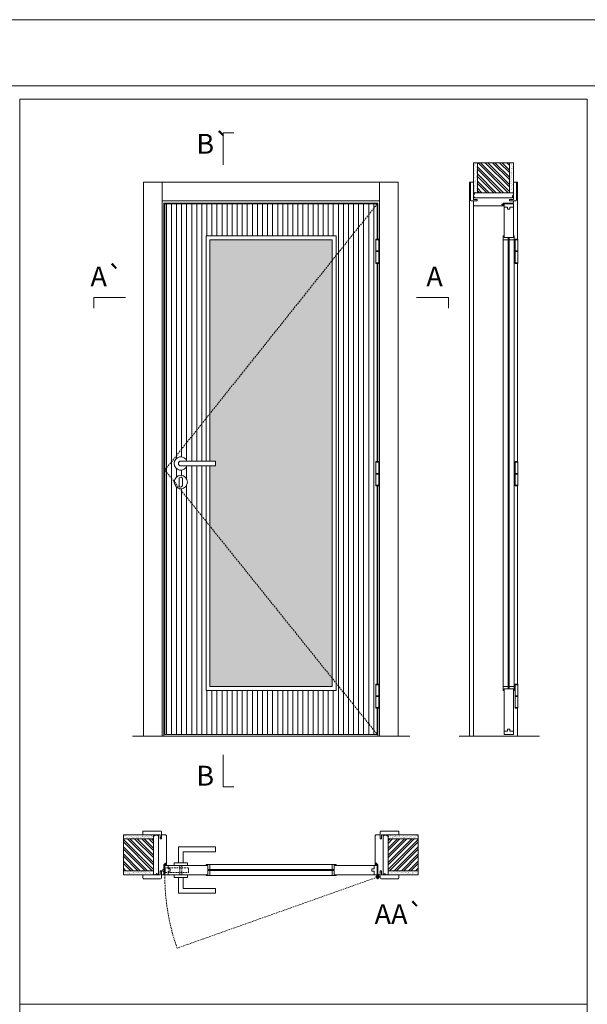
# Model space of a CAD drawing. Units: millimetres. Extents: x 6816 to 8916, y 747 to 2232.
# Drawn here: x 7389 to 7603, y 1861 to 2232 of the extents above; entities that cross this region are included whole.
import ezdxf
from ezdxf.enums import TextEntityAlignment as Align

# ---------------------------------------------------------------- set-up
doc = ezdxf.new("R2010")
doc.units = ezdxf.units.MM
doc.linetypes.add('DASHED2', pattern=[9.525, 6.35, -3.175])
for name, color, linetype, lineweight in [('1-VISIVEIS', 7, 'Continuous', 0), ('5-FOLHA', 252, 'Continuous', 0), ('Aduela', 4, 'Continuous', 0), ('Bites', 40, 'Continuous', 0), ('Borracha batente', 215, 'Continuous', 0), ('Espuma de aplicação', 9, 'Continuous', 0), ('Extensor', 5, 'Continuous', 0), ('Ferragens', 3, 'Continuous', 0), ('Guarniçao', 2, 'Continuous', 0), ('Linha corte', 20, 'Continuous', 20), ('Mapa vaos', 7, 'Continuous', 0), ('Parede', 91, 'Continuous', 0), ('Porta', 1, 'Continuous', 0), ('Sentido abertura', 8, 'Continuous', 0), ('Vidro', 4, 'Continuous', 0)]:
    doc.layers.add(name, color=color, linetype=linetype, lineweight=lineweight)
doc.styles.add('ÁREAS', font='arial.ttf')

msp = doc.modelspace()

# ---------------------------------------------------------------- hatches: boundary and pattern name
at = {"layer": 'Parede'}
h = msp.add_hatch(dxfattribs=at)
h.set_pattern_fill('AR-SAND', color=256, scale=0.020003, angle=90, style=0)
h.set_pattern_definition([(232.5, (8246053.9772, 11109627.7796), (-0.978989639655, 0.03200596025), [0, -0.77228871483, 0, -0.863743957376, 0, -0.825637606316]), (262.5, (8246053.9772, 11109627.7796), (-1.43388918275, -0.8991964324), [0, -0.416629438264, 0, -0.69607601271, 0, -0.266744457425]), (302.5, (8246053.9772, 11109628.40454), (-0.0028748485, -1.58224844865), [0, -0.254042340405, 0, -0.914552425457, 0, -1.193998999903]), (312.5, (8246053.9772, 11109628.4045), (-0.4459329687, -1.52736746628), [0, -0.127021170202, 0, -0.599539923355, 0, -0.685914319093])])
h.paths.add_polyline_path([(7560.72, 2166.81, 0.113135), (7560.6, 2166.81), (7560.37, 2166.81), (7560.37, 2168.93), (7560.37, 2170.53), (7560.37, 2170.53), (7560.37, 2178.1), (7561.87, 2178.1), (7561.87, 2166.81)])
h.paths.add_polyline_path([(7573.87, 2166.81), (7573.87, 2178.1), (7575.03, 2178.1), (7575.03, 2166.81)])
h = msp.add_hatch(dxfattribs=at)
h.set_pattern_fill('ANSI32', color=256, scale=0.200033, angle=90, style=0)
h.set_pattern_definition([(135, (12898.5217, -6475.268), (-1.34726296, -1.34726296), []), (135, (12898.5217, -6474.37), (-1.34726296, -1.34726296), [])])
h.paths.add_polyline_path([(7561.87, 2178.1), (7573.87, 2178.1), (7573.87, 2166.81), (7561.87, 2166.81)])
h = msp.add_hatch(dxfattribs=at)
h.set_pattern_fill('AR-SAND', color=256, scale=0.020003, style=0)
h.set_pattern_definition([(37.5, (-11100021.2101, -8236568.9771), (-0.03200596025, 0.978989639655), [0, -0.77228871483, 0, -0.863743957376, 0, -0.825637606316]), (7.5, (-11100021.21, -8236568.9771), (0.8991964324, 1.43388918275), [0, -0.416629438264, 0, -0.69607601271, 0, -0.266744457425]), (327.5, (-11100021.835, -8236568.9771), (1.58224844865, 0.0028748485), [0, -0.254042340405, 0, -0.914552425457, 0, -1.193998999903]), (317.5, (-11100021.835, -8236568.9771), (1.52736746628, 0.4459329687), [0, -0.127021170202, 0, -0.599539923355, 0, -0.685914319093])])
h.paths.add_polyline_path([(7439.76, 1924.28, -0.113135), (7439.76, 1924.4), (7439.76, 1924.63), (7437.64, 1924.63), (7436.04, 1924.63), (7436.04, 1924.63), (7428.47, 1924.63), (7428.47, 1923.13), (7439.76, 1923.13)])
h.paths.add_polyline_path([(7439.76, 1911.13), (7428.47, 1911.13), (7428.47, 1909.97), (7439.76, 1909.97)])
h = msp.add_hatch(dxfattribs=at)
h.set_pattern_fill('ANSI32', color=256, scale=0.200033, style=0)
h.set_pattern_definition([(135, (16081.8376, -3413.5216), (1.34726296, 1.34726296), []), (135, (16080.9394, -3413.5216), (1.34726296, 1.34726296), [])])
h.paths.add_polyline_path([(7428.47, 1923.13), (7428.47, 1911.13), (7439.76, 1911.13), (7439.76, 1923.13)])
h = msp.add_hatch(dxfattribs=at)
h.set_pattern_fill('AR-SAND', color=256, scale=0.020003, style=0)
h.set_pattern_definition([(142.5, (11114989.2212, -8236568.97704), (0.03200596025, 0.978989639655), [0, -0.77228871483, 0, -0.863743957376, 0, -0.825637606316]), (172.5, (11114989.2212, -8236568.977), (-0.8991964324, 1.43388918275), [0, -0.416629438264, 0, -0.69607601271, 0, -0.266744457425]), (212.5, (11114989.84615, -8236568.977), (-1.58224844865, 0.0028748485), [0, -0.254042340405, 0, -0.914552425457, 0, -1.193998999903]), (222.5, (11114989.8461, -8236568.977), (-1.52736746628, 0.4459329687), [0, -0.127021170202, 0, -0.599539923355, 0, -0.685914319093])])
h.paths.add_polyline_path([(7528.25, 1924.28, 0.113135), (7528.25, 1924.4), (7528.25, 1924.63), (7530.37, 1924.63), (7531.97, 1924.63), (7531.97, 1924.63), (7539.54, 1924.63), (7539.54, 1923.13), (7528.25, 1923.13)])
h.paths.add_polyline_path([(7528.25, 1911.13), (7539.54, 1911.13), (7539.54, 1909.97), (7528.25, 1909.97)])
h = msp.add_hatch(dxfattribs=at)
h.set_pattern_fill('ANSI32', color=256, scale=0.200033, style=0)
h.set_pattern_definition([(45, (-1113.8265, -3413.5215), (-1.34726296, 1.34726296), []), (45, (-1112.9283, -3413.5215), (-1.34726296, 1.34726296), [])])
h.paths.add_polyline_path([(7539.54, 1923.13), (7539.54, 1911.13), (7528.25, 1911.13), (7528.25, 1923.13)])
at = {"layer": 'Porta'}
h = msp.add_hatch(dxfattribs=at)
h.set_pattern_fill('ANSI31', color=256, scale=0.6001, angle=45, style=0)
h.set_pattern_definition([(90, (-116863.957, -79149.738), (-1.905317553, 3e-16), [])])
h.paths.add_polyline_path([(7524.11, 2149.3), (7523.62, 2149.3), (7523.62, 2140.15), (7524.11, 2140.15), (7524.11, 2065.42), (7523.62, 2065.42), (7523.62, 2056.27), (7524.11, 2056.27), (7524.11, 1981.54), (7523.62, 1981.54), (7523.62, 1972.39), (7524.11, 1972.39), (7524.11, 1962.57), (7444.1, 1962.57), (7444.1, 2162.57), (7524.11, 2162.57)])
h.paths.add_polyline_path([(7459.6, 2065.6), (7463.2, 2065.6), (7463.2, 2063.8), (7459.6, 2063.8), (7459.6, 1979.07), (7508.61, 1979.07), (7508.61, 2150.57), (7459.6, 2150.57)])
edge = h.paths.add_edge_path(flags=0)
edge.add_line((7463.2, 2063.8), (7463.2, 2065.6))
edge.add_line((7463.2, 2065.6), (7450.1, 2065.6))
edge.add_arc((7450.1, 2064.7), 0.9, 90, 270)
edge.add_line((7450.1, 2063.8), (7463.2, 2063.8))
edge = h.paths.add_edge_path(flags=0)
edge.add_arc((7450.1, 2064.7), 2.5, 21.1002, 338.8998)
edge.add_line((7452.43, 2063.8), (7450.1, 2063.8))
edge.add_arc((7450.1, 2064.7), 0.9, 90, 270, ccw=False)
edge.add_line((7450.1, 2065.6), (7452.43, 2065.6))
edge = h.paths.add_edge_path(flags=0)
edge.add_arc((7450.1, 2057.7), 2.5, 180, 360)
edge.add_arc((7450.1, 2057.7), 2.5, 0, 180)
at = {"layer": 'Vidro'}
msp.add_hatch(color=4, dxfattribs=at).paths.add_polyline_path([(7461.1, 2065.6), (7463.2, 2065.6), (7463.2, 2063.8), (7461.1, 2063.8), (7461.1, 1980.57), (7507.11, 1980.57), (7507.11, 2149.07), (7461.1, 2149.07)])

# ---------------------------------------------------------------- linework, layer by layer
at = {"layer": '1-VISIVEIS'}
for points in [[(7454.22, 1913.13), (7460.3, 1913.13)], [(7460.3, 1913.13), (7460.3, 1909.63)]]:
    msp.add_lwpolyline(points, dxfattribs=at)
at = {"layer": '5-FOLHA'}
for p, q in [((7456.1, 2162.57), (7456.1, 2065.6)), ((7456.1, 2063.8), (7456.1, 1962.57))]:
    msp.add_line(p, q, dxfattribs=at)
at = {"layer": 'Aduela'}
for points in [[(7524.31, 2149.3), (7524.31, 2162.87), (7443.7, 2162.87), (7443.7, 1961.87), (7524.31, 1961.87), (7524.31, 1972.39)], [(7524.31, 2065.42), (7524.31, 2140.15)], [(7524.31, 1981.54), (7524.31, 2056.27)]]:
    msp.add_lwpolyline(points, dxfattribs=at)
for points in [[(7443.4, 1909.63, 0.414214), (7443.7, 1909.93), (7443.7, 1913.53), (7444.08, 1913.53), (7444.08, 1913.98), (7444.2, 1913.98), (7444.4, 1913.98), (7444.4, 1913.53), (7444.7, 1913.53), (7444.7, 1924.33, 0.415021), (7444.4, 1924.63), (7442.78, 1924.63), (7442.78, 1923.63), (7442.34, 1923.63), (7442.34, 1924.63), (7441.7, 1924.63), (7441.7, 1909.63), (7441.7, 1909.63), (7441.7, 1909.63), (7441.7, 1909.63), (7441.7, 1909.63), (7441.7, 1909.63), (7441.7, 1909.63), (7441.7, 1909.63), (7441.7, 1909.63), (7442.34, 1909.63), (7442.34, 1911.13), (7442.8, 1911.13), (7442.8, 1909.63), (7443.4, 1909.63)], [(7524.61, 1909.63, -0.414214), (7524.31, 1909.93), (7524.31, 1913.53), (7523.93, 1913.53), (7523.93, 1913.98), (7523.81, 1913.98), (7523.61, 1913.98), (7523.61, 1913.53), (7523.31, 1913.53), (7523.31, 1924.33, -0.415021), (7523.61, 1924.63), (7525.23, 1924.63), (7525.23, 1923.23), (7525.67, 1923.23), (7525.67, 1924.63), (7526.31, 1924.63), (7526.31, 1909.63), (7526.31, 1909.63), (7526.31, 1909.63), (7526.31, 1909.63), (7526.31, 1909.63), (7526.31, 1909.63), (7526.31, 1909.63), (7526.31, 1909.63), (7526.31, 1909.63), (7525.67, 1909.63), (7525.67, 1911.13), (7525.21, 1911.13), (7525.21, 1909.63), (7524.61, 1909.63)]]:
    msp.add_lwpolyline(points, format="xyb", dxfattribs=at)
at = {"layer": 'Bites'}
for p, q in [((7571.56, 2149.84), (7571.56, 1980.37)), ((7575.67, 2149.25), (7575.67, 1980.37)), ((7460.92, 1913.44), (7507.31, 1913.44)), ((7460.33, 1909.32), (7507.31, 1909.32))]:
    msp.add_line(p, q, dxfattribs=at)
for points in [[(7459.6, 2063.8), (7459.6, 1979.07), (7508.61, 1979.07), (7508.61, 2150.57), (7459.6, 2150.57), (7459.6, 2065.6)], [(7571.56, 2150.57), (7571.56, 2149.07), (7573.41, 2149.07), (7573.41, 2149.87), (7573.41, 2149.87), (7573.41, 2149.87), (7571.87, 2149.87), (7571.87, 2150.57), (7571.56, 2150.57)], [(7575.67, 2150.57), (7575.67, 2149.07), (7573.82, 2149.07), (7573.82, 2149.87), (7573.82, 2149.87), (7573.82, 2149.87), (7575.37, 2149.87), (7575.37, 2150.57), (7575.67, 2150.57)], [(7461.1, 2063.8), (7461.1, 1980.57), (7507.11, 1980.57), (7507.11, 2149.07), (7461.1, 2149.07), (7461.1, 2065.6)], [(7571.56, 1979.07), (7571.56, 1980.57), (7573.41, 1980.57), (7573.41, 1979.77), (7573.41, 1979.77), (7573.41, 1979.77), (7571.87, 1979.77), (7571.87, 1979.07), (7571.56, 1979.07)], [(7575.68, 1979.07), (7575.68, 1980.57), (7573.82, 1980.57), (7573.82, 1979.77), (7573.82, 1979.77), (7573.82, 1979.77), (7575.37, 1979.77), (7575.37, 1979.07), (7575.68, 1979.07)], [(7508.61, 1913.44), (7507.11, 1913.44), (7507.11, 1911.59), (7507.91, 1911.59), (7507.91, 1911.59), (7507.91, 1911.59), (7507.91, 1913.13), (7508.61, 1913.13), (7508.61, 1913.44)], [(7508.61, 1909.32), (7507.11, 1909.32), (7507.11, 1911.18), (7507.91, 1911.18), (7507.91, 1911.18), (7507.91, 1911.18), (7507.91, 1909.63), (7508.61, 1909.63), (7508.61, 1909.32)]]:
    msp.add_lwpolyline(points, dxfattribs=at)
for points in [[(7571.86, 2149.87), (7573.41, 2149.87), (7573.41, 2149.07), (7571.56, 2149.07, 0.459088), (7571.56, 2149.07), (7571.56, 2150.57, 0.667187), (7571.56, 2150.57), (7571.86, 2150.57), (7571.86, 2149.92)], [(7575.37, 2149.87), (7573.82, 2149.87), (7573.82, 2149.07), (7575.67, 2149.07, -0.926748), (7575.67, 2149.07), (7575.67, 2150.57, -0.667767), (7575.67, 2150.57), (7575.37, 2150.57), (7575.37, 2149.92)], [(7460.3, 1913.13), (7460.3, 1911.59), (7461.1, 1911.59), (7461.1, 1913.44, -0.926748), (7461.1, 1913.44), (7459.6, 1913.44, -0.667767), (7459.6, 1913.44), (7459.6, 1913.13), (7460.25, 1913.13)], [(7460.3, 1909.63), (7460.3, 1911.18), (7461.1, 1911.18), (7461.1, 1909.32, 0.459088), (7461.1, 1909.32), (7459.6, 1909.32, 0.667187), (7459.6, 1909.32), (7459.6, 1909.63), (7460.25, 1909.63)]]:
    msp.add_lwpolyline(points, format="xyb", close=True, dxfattribs=at)
at = {"layer": 'Borracha batente'}
for points in [[(7571.02, 2162.36), (7571.02, 2162.36), (7571.02, 2162.36), (7571.02, 2162.36), (7571.02, 2162.36), (7571.02, 2162.36), (7571.18, 2162.17), (7571.22, 2162.19), (7571.18, 2162.17), (7571.22, 2162.19), (7571.17, 2162.31), (7571.26, 2162.32), (7571.38, 2162.17), (7571.41, 2162.22), (7571.35, 2162.32), (7571.47, 2162.32), (7571.47, 2161.87), (7571.85, 2161.86), (7571.87, 2162.35, -0.394074), (7572.05, 2162.72), (7572.11, 2162.87), (7572.11, 2162.87), (7571.72, 2162.87, 0.414213), (7571.47, 2162.62), (7571.47, 2162.37), (7571.35, 2162.37), (7571.42, 2162.43), (7571.39, 2162.48), (7571.27, 2162.37), (7571.16, 2162.37), (7571.22, 2162.46), (7571.19, 2162.49), (7571.22, 2162.46), (7571.19, 2162.49), (7571.02, 2162.36), (7571.02, 2162.36), (7571.02, 2162.36), (7571.02, 2162.36), (7571.02, 2162.36), (7571.02, 2162.36)], [(7571.02, 2162.36), (7571.02, 2162.36), (7571.02, 2162.36), (7571.02, 2162.36), (7571.02, 2162.36), (7571.02, 2162.36), (7571.18, 2162.17), (7571.22, 2162.19), (7571.18, 2162.17), (7571.22, 2162.19), (7571.17, 2162.31), (7571.26, 2162.32), (7571.38, 2162.17), (7571.41, 2162.22), (7571.35, 2162.32), (7571.47, 2162.32), (7571.47, 2161.87), (7571.85, 2161.86), (7571.87, 2162.35, -0.394074), (7572.05, 2162.72), (7572.11, 2162.87), (7572.11, 2162.87), (7571.72, 2162.87, 0.414213), (7571.47, 2162.62), (7571.47, 2162.37), (7571.35, 2162.37), (7571.42, 2162.43), (7571.39, 2162.48), (7571.27, 2162.37), (7571.16, 2162.37), (7571.22, 2162.46), (7571.19, 2162.49), (7571.22, 2162.46), (7571.19, 2162.49), (7571.02, 2162.36), (7571.02, 2162.36), (7571.02, 2162.36), (7571.02, 2162.36), (7571.02, 2162.36), (7571.02, 2162.36)], [(7444.21, 1913.98), (7444.21, 1913.98), (7444.21, 1913.98), (7444.21, 1913.98), (7444.21, 1913.98), (7444.21, 1913.98), (7444.4, 1913.82), (7444.37, 1913.78), (7444.4, 1913.82), (7444.37, 1913.78), (7444.25, 1913.82), (7444.25, 1913.73), (7444.4, 1913.62), (7444.35, 1913.59), (7444.25, 1913.65), (7444.25, 1913.53), (7444.7, 1913.53), (7444.7, 1913.15), (7444.22, 1913.13, 0.394074), (7443.84, 1912.95), (7443.7, 1912.89), (7443.7, 1912.89), (7443.7, 1913.28, -0.414213), (7443.95, 1913.53), (7444.2, 1913.53), (7444.2, 1913.64), (7444.13, 1913.58), (7444.08, 1913.61), (7444.2, 1913.72), (7444.2, 1913.84), (7444.11, 1913.77), (7444.08, 1913.81), (7444.11, 1913.77), (7444.08, 1913.81), (7444.21, 1913.98), (7444.21, 1913.98), (7444.21, 1913.98), (7444.21, 1913.98), (7444.21, 1913.98), (7444.21, 1913.98)], [(7523.81, 1913.98), (7523.81, 1913.98), (7523.81, 1913.98), (7523.81, 1913.98), (7523.81, 1913.98), (7523.81, 1913.98), (7523.61, 1913.82), (7523.64, 1913.78), (7523.61, 1913.82), (7523.64, 1913.78), (7523.76, 1913.82), (7523.76, 1913.73), (7523.61, 1913.62), (7523.66, 1913.59), (7523.76, 1913.65), (7523.76, 1913.53), (7523.31, 1913.53), (7523.31, 1913.15), (7523.79, 1913.13, -0.394074), (7524.17, 1912.95), (7524.31, 1912.89), (7524.31, 1912.89), (7524.31, 1913.28, 0.414213), (7524.06, 1913.53), (7523.82, 1913.53), (7523.82, 1913.64), (7523.88, 1913.58), (7523.93, 1913.61), (7523.82, 1913.72), (7523.82, 1913.84), (7523.9, 1913.77), (7523.93, 1913.81), (7523.9, 1913.77), (7523.93, 1913.81), (7523.81, 1913.98), (7523.81, 1913.98), (7523.81, 1913.98), (7523.81, 1913.98), (7523.81, 1913.98), (7523.81, 1913.98)]]:
    msp.add_lwpolyline(points, format="xyb", dxfattribs=at)
for points in [[(7571.59, 2162.67), (7571.59, 2162.67), (7571.59, 2161.99), (7571.76, 2161.99), (7571.74, 2162.35, -0.360954), (7571.91, 2162.67, 0.171185)], [(7443.9, 1913.41), (7443.9, 1913.41), (7444.58, 1913.41), (7444.58, 1913.23), (7444.22, 1913.26, 0.360954), (7443.89, 1913.08, -0.171185)], [(7524.11, 1913.41), (7524.11, 1913.41), (7523.43, 1913.41), (7523.43, 1913.23), (7523.79, 1913.26, -0.360954), (7524.12, 1913.08, 0.171185)]]:
    msp.add_lwpolyline(points, format="xyb", close=True, dxfattribs=at)
at = {"layer": 'Espuma de aplicação'}
for points in [[(7561.06, 2164.87, -0.430929), (7560.58, 2165.29, -0.47587), (7560.71, 2166.32, -0.610207), (7561.12, 2166.81), (7575.14, 2166.81, -0.36478), (7575.33, 2166.54, -0.443486), (7574.86, 2165.62, -0.454961), (7574.99, 2164.87), (7561.06, 2164.87)], [(7441.7, 1923.94, 0.430929), (7441.28, 1924.42, 0.47587), (7440.25, 1924.29, 0.610207), (7439.76, 1923.88), (7439.76, 1909.86, 0.36478), (7440.03, 1909.67, 0.443486), (7440.95, 1910.14, 0.454961), (7441.7, 1910.01), (7441.7, 1923.94)], [(7526.31, 1923.94, -0.430929), (7526.73, 1924.42, -0.47587), (7527.76, 1924.29, -0.610207), (7528.25, 1923.88), (7528.25, 1909.86, -0.36478), (7527.99, 1909.67, -0.443486), (7527.06, 1910.14, -0.454961), (7526.31, 1910.01), (7526.31, 1923.94)]]:
    msp.add_lwpolyline(points, format="xyb", close=True, dxfattribs=at)
at = {"layer": 'Extensor'}
msp.add_lwpolyline([(7560.37, 2163.63), (7560.37, 1961.85)], dxfattribs=at)
at = {"layer": 'Ferragens'}
for points in [[(7523.62, 2149.3), (7524.72, 2149.3), (7524.72, 2149.05), (7523.62, 2149.05)], [(7575.99, 2149.3), (7577.09, 2149.3), (7577.09, 2149.05), (7575.99, 2149.05)], [(7524.72, 2140.15), (7523.62, 2140.15), (7523.62, 2140.4), (7524.72, 2140.4)], [(7577.09, 2140.15), (7575.99, 2140.15), (7575.99, 2140.4), (7577.09, 2140.4)], [(7523.62, 2065.42), (7524.72, 2065.42), (7524.72, 2065.17), (7523.62, 2065.17)], [(7575.99, 2065.42), (7577.09, 2065.42), (7577.09, 2065.17), (7575.99, 2065.17)], [(7524.72, 2056.27), (7523.62, 2056.27), (7523.62, 2056.52), (7524.72, 2056.52)], [(7577.09, 2056.27), (7575.99, 2056.27), (7575.99, 2056.52), (7577.09, 2056.52)], [(7523.62, 1981.54), (7524.72, 1981.54), (7524.72, 1981.29), (7523.62, 1981.29)], [(7575.99, 1981.54), (7577.09, 1981.54), (7577.09, 1981.29), (7575.99, 1981.29)], [(7524.72, 1972.39), (7523.62, 1972.39), (7523.62, 1972.64), (7524.72, 1972.64)], [(7577.09, 1972.39), (7575.99, 1972.39), (7575.99, 1972.64), (7577.09, 1972.64)]]:
    msp.add_lwpolyline(points, close=True, dxfattribs=at)
for points in [[(7523.62, 2144.85), (7523.62, 2149.05)], [(7523.62, 2149.05), (7524.72, 2149.05)], [(7524.72, 2149.05), (7524.72, 2144.85)], [(7575.99, 2144.85), (7575.99, 2149.05)], [(7575.99, 2149.05), (7577.09, 2149.05)], [(7577.09, 2149.05), (7577.09, 2144.85)], [(7524.72, 2144.6), (7523.62, 2144.6)], [(7523.62, 2140.4), (7523.62, 2144.6)], [(7524.72, 2144.6), (7524.72, 2140.4)], [(7577.09, 2144.6), (7575.99, 2144.6)], [(7575.99, 2140.4), (7575.99, 2144.6)], [(7577.09, 2144.6), (7577.09, 2140.4)], [(7524.72, 2140.4), (7523.62, 2140.4)], [(7577.09, 2140.4), (7575.99, 2140.4)], [(7523.62, 2060.97), (7523.62, 2065.17)], [(7523.62, 2065.17), (7524.72, 2065.17)], [(7524.72, 2065.17), (7524.72, 2060.97)], [(7575.99, 2060.97), (7575.99, 2065.17)], [(7575.99, 2065.17), (7577.09, 2065.17)], [(7577.09, 2065.17), (7577.09, 2060.97)], [(7524.72, 2060.72), (7523.62, 2060.72)], [(7523.62, 2056.52), (7523.62, 2060.72)], [(7524.72, 2060.72), (7524.72, 2056.52)], [(7577.09, 2060.72), (7575.99, 2060.72)], [(7575.99, 2056.52), (7575.99, 2060.72)], [(7577.09, 2060.72), (7577.09, 2056.52)], [(7524.72, 2056.52), (7523.62, 2056.52)], [(7577.09, 2056.52), (7575.99, 2056.52)], [(7523.62, 1977.09), (7523.62, 1981.29)], [(7523.62, 1981.29), (7524.72, 1981.29)], [(7524.72, 1981.29), (7524.72, 1977.09)], [(7575.99, 1977.09), (7575.99, 1981.29)], [(7575.99, 1981.29), (7577.09, 1981.29)], [(7577.09, 1981.29), (7577.09, 1977.09)], [(7524.72, 1976.84), (7523.62, 1976.84)], [(7523.62, 1972.64), (7523.62, 1976.84)], [(7524.72, 1976.84), (7524.72, 1972.64)], [(7577.09, 1976.84), (7575.99, 1976.84)], [(7575.99, 1972.64), (7575.99, 1976.84)], [(7577.09, 1976.84), (7577.09, 1972.64)], [(7524.72, 1972.64), (7523.62, 1972.64)], [(7577.09, 1972.64), (7575.99, 1972.64)], [(7449.2, 1914.13), (7449.2, 1920.13), (7463.2, 1920.13), (7463.2, 1918.33), (7451, 1918.33), (7451, 1918.33), (7451, 1914.13)], [(7447.6, 1913.13), (7452.6, 1913.13), (7452.6, 1914.13), (7447.6, 1914.13), (7447.6, 1913.13)], [(7447.6, 1909.64), (7452.6, 1909.64), (7452.6, 1908.64), (7447.6, 1908.64), (7447.6, 1909.64)], [(7449.2, 1908.64), (7449.2, 1902.64), (7463.2, 1902.64), (7463.2, 1904.44), (7451, 1904.44), (7451, 1904.44), (7451, 1908.64)], [(7523.45, 1908.79), (7525.16, 1908.79)], [(7524.26, 1909.59), (7524.26, 1907.98)]]:
    msp.add_lwpolyline(points, dxfattribs=at)
at = {"layer": 'Ferragens', "ltscale": 2}
for points in [[(7524.72, 2144.6), (7523.62, 2144.6), (7523.62, 2144.85), (7524.72, 2144.85)], [(7577.09, 2144.6), (7575.99, 2144.6), (7575.99, 2144.85), (7577.09, 2144.85)], [(7524.72, 2060.72), (7523.62, 2060.72), (7523.62, 2060.97), (7524.72, 2060.97)], [(7577.09, 2060.72), (7575.99, 2060.72), (7575.99, 2060.97), (7577.09, 2060.97)], [(7524.72, 1976.84), (7523.62, 1976.84), (7523.62, 1977.09), (7524.72, 1977.09)], [(7577.09, 1976.84), (7575.99, 1976.84), (7575.99, 1977.09), (7577.09, 1977.09)]]:
    msp.add_lwpolyline(points, close=True, dxfattribs=at)
at = {"layer": 'Ferragens'}
for points in [[(7463.2, 2065.6), (7450.1, 2065.6, 1), (7450.1, 2063.8), (7463.2, 2063.8)], [(7450.73, 2058.95, 1.030309), (7449.48, 2058.91), (7449.48, 2056.41, 1), (7450.73, 2056.41), (7450.73, 2058.91)]]:
    msp.add_lwpolyline(points, format="xyb", close=True, dxfattribs=at)
at = {"layer": 'Ferragens', "linetype": 'DASHED2', "ltscale": 0.1}
msp.add_lwpolyline([(7444.1, 1910.89), (7443.1, 1910.89), (7443.1, 1911.09, -0.280411), (7444.1, 1912.11)], format="xyb", close=True, dxfattribs=at)
for points in [[(7444.25, 1910.25), (7444.25, 1912.45), (7444.1, 1912.45), (7444.1, 1910.25)], [(7444.25, 1912.26), (7444.25, 1910.44), (7452.95, 1910.44), (7452.95, 1912.26)], [(7449.7, 1909.65), (7450.5, 1909.65), (7450.5, 1913.13), (7449.7, 1913.13)]]:
    msp.add_lwpolyline(points, close=True, dxfattribs=at)
at = {"layer": 'Ferragens'}
for centre, radius in [((7450.1, 2057.7), 2.5), ((7524.26, 1908.79), 0.61), ((7524.26, 1908.79), 0.31)]:
    msp.add_circle(centre, radius, dxfattribs=at)
msp.add_arc((7450.1, 2064.7), 2.5, 21.1002, 338.8998, dxfattribs=at)
at = {"layer": 'Guarniçao'}
for points in [[(7443.04, 1961.87), (7436.04, 1961.87), (7436.04, 2170.79), (7443.04, 2170.79)], [(7443.04, 2163.79), (7524.97, 2163.79), (7524.97, 2170.79), (7443.04, 2170.79)], [(7524.97, 1961.87), (7531.97, 1961.87), (7531.97, 2170.79), (7524.97, 2170.79)]]:
    msp.add_lwpolyline(points, close=True, dxfattribs=at)
for points in [[(7560.37, 2170.79), (7558.87, 2170.79), (7558.87, 1961.87)], [(7575.37, 2170.79), (7576.87, 2170.79), (7576.87, 2149.3)], [(7576.88, 2140.15), (7576.88, 2065.42)], [(7576.88, 2056.27), (7576.88, 1981.54)], [(7576.88, 1972.39), (7576.88, 1961.87)]]:
    msp.add_lwpolyline(points, dxfattribs=at)
for points in [[(7561.77, 2163.79), (7559.46, 2163.79, -0.413444), (7559.17, 2164.09), (7559.17, 2170.49, -0.414212), (7559.47, 2170.79), (7560.37, 2170.79), (7560.37, 2168.93), (7560.37, 2168.93), (7560.37, 2164.96), (7560.37, 2164.96), (7560.37, 2164.96), (7560.37, 2164.23), (7561.77, 2164.23), (7561.77, 2163.79), (7559.46, 2163.79)], [(7573.97, 2163.79), (7576.27, 2163.79, 0.413444), (7576.57, 2164.09), (7576.57, 2170.49, 0.414212), (7576.27, 2170.79), (7575.37, 2170.79), (7575.37, 2168.93), (7575.37, 2168.93), (7575.37, 2164.96), (7575.37, 2164.96), (7575.37, 2164.96), (7575.37, 2164.23), (7573.97, 2164.23), (7573.97, 2163.79), (7576.27, 2163.79)], [(7442.78, 1923.23), (7442.78, 1925.83, 0.413444), (7442.48, 1926.13), (7436.08, 1926.13, 0.414212), (7435.78, 1925.83), (7435.78, 1924.63), (7437.64, 1924.63), (7437.64, 1924.63), (7441.61, 1924.63), (7441.61, 1924.63), (7441.61, 1924.63), (7442.34, 1924.63), (7442.34, 1923.23), (7442.78, 1923.23), (7442.78, 1925.83)], [(7525.23, 1923.23), (7525.23, 1925.83, -0.413444), (7525.53, 1926.13), (7531.93, 1926.13, -0.414212), (7532.23, 1925.83), (7532.23, 1924.63), (7530.37, 1924.63), (7530.37, 1924.63), (7526.4, 1924.63), (7526.4, 1924.63), (7526.4, 1924.63), (7525.67, 1924.63), (7525.67, 1923.23), (7525.23, 1923.23), (7525.23, 1925.83)], [(7442.78, 1911.03), (7442.78, 1908.43, -0.413444), (7442.48, 1908.13), (7436.08, 1908.13, -0.414212), (7435.78, 1908.43), (7435.78, 1909.63), (7437.64, 1909.63), (7437.64, 1909.63), (7441.61, 1909.63), (7441.61, 1909.63), (7441.61, 1909.63), (7442.34, 1909.63), (7442.34, 1911.03), (7442.78, 1911.03), (7442.78, 1908.43)], [(7525.23, 1911.03), (7525.23, 1908.43, 0.413444), (7525.53, 1908.13), (7531.93, 1908.13, 0.414212), (7532.23, 1908.43), (7532.23, 1909.63), (7530.37, 1909.63), (7530.37, 1909.63), (7526.4, 1909.63), (7526.4, 1909.63), (7526.4, 1909.63), (7525.67, 1909.63), (7525.67, 1911.03), (7525.23, 1911.03), (7525.23, 1908.43)]]:
    msp.add_lwpolyline(points, format="xyb", dxfattribs=at)
at = {"layer": 'Linha corte'}
msp.add_line((7431.91, 1961.87), (7536.35, 1961.87), dxfattribs=at)
for points in [[(7560.37, 2178.1), (7560.37, 2170.79), (7559.47, 2170.79, 0.414214), (7559.17, 2170.49), (7559.17, 2164.09, 0.413444), (7559.46, 2163.79), (7560.37, 2163.79), (7560.36, 2162.17, -8.056184), (7560.36, 2162.17), (7560.36, 2162.17), (7560.36, 2162.17, 0.408009), (7560.66, 2161.87), (7571.47, 2161.87, -0.661107), (7571.47, 2161.87, -0.000013), (7571.47, 2162.17), (7571.02, 2162.17), (7571.02, 2162.49), (7571.47, 2162.49), (7571.47, 2162.87, 0.605841), (7571.47, 2162.87), (7575.07, 2162.87, 0.414214), (7575.37, 2163.17), (7575.37, 2163.79), (7576.27, 2163.79, 0.402814), (7576.57, 2164.09), (7576.57, 2170.49, 0.414212), (7576.27, 2170.79), (7575.37, 2170.79), (7575.37, 2178.1)], [(7428.47, 1924.63), (7435.78, 1924.63), (7435.78, 1925.83, -0.414214), (7436.08, 1926.13), (7442.48, 1926.13, -0.413444), (7442.78, 1925.83), (7442.78, 1924.63), (7444.4, 1924.63, 8.056184), (7444.4, 1924.63), (7444.4, 1924.63), (7444.4, 1924.63, -0.408009), (7444.7, 1924.34), (7444.7, 1913.53, 0.661107), (7444.7, 1913.53, 0.000013), (7444.4, 1913.53), (7444.4, 1913.98), (7444.08, 1913.98), (7444.08, 1913.53), (7443.7, 1913.53, -0.605841), (7443.7, 1913.53), (7443.7, 1909.93, -0.414214), (7443.4, 1909.63), (7442.78, 1909.63), (7442.78, 1908.43, -0.402814), (7442.48, 1908.13), (7436.08, 1908.13, -0.414212), (7435.78, 1908.43), (7435.78, 1909.63), (7428.47, 1909.63)], [(7539.54, 1924.63), (7532.23, 1924.63), (7532.23, 1925.83, 0.414214), (7531.93, 1926.13), (7525.53, 1926.13, 0.413444), (7525.23, 1925.83), (7525.23, 1924.63), (7523.61, 1924.63, -8.056184), (7523.61, 1924.63), (7523.61, 1924.63), (7523.61, 1924.63, 0.408009), (7523.31, 1924.34), (7523.31, 1913.53, -0.661107), (7523.31, 1913.53, -0.000013), (7523.61, 1913.53), (7523.61, 1913.98), (7523.93, 1913.98), (7523.93, 1913.53), (7524.31, 1913.53, 0.605841), (7524.31, 1913.53), (7524.31, 1909.93, 0.414214), (7524.61, 1909.63), (7525.23, 1909.63), (7525.23, 1908.43, 0.402814), (7525.53, 1908.13), (7531.93, 1908.13, 0.414212), (7532.23, 1908.43), (7532.23, 1909.63), (7539.54, 1909.63)]]:
    msp.add_lwpolyline(points, format="xyb", dxfattribs=at)
for points in [[(7575.37, 1962.57), (7571.86, 1962.57), (7571.86, 1979.07), (7571.56, 1979.07, 8.012598), (7571.56, 1979.07), (7571.56, 1980.57, 0.459088), (7571.56, 1980.57), (7573.41, 1980.57), (7573.41, 1980.57), (7573.41, 2149.07), (7573.41, 2149.07), (7571.56, 2149.07, 0.459088), (7571.56, 2149.07), (7571.56, 2150.57, 0.667187), (7571.56, 2150.57), (7571.86, 2150.57), (7571.87, 2162.57), (7575.37, 2162.57), (7575.37, 2150.57), (7575.67, 2150.57, 0.667767), (7575.67, 2150.57), (7575.67, 2149.07, 0.926748), (7575.67, 2149.07), (7573.82, 2149.07), (7573.82, 1980.57), (7575.67, 1980.57, 0.927943), (7575.67, 1980.57), (7575.67, 1979.07, 0.667767), (7575.67, 1979.07), (7575.37, 1979.07), (7575.37, 1962.57)], [(7524.11, 1913.13), (7524.11, 1909.63), (7508.61, 1909.63), (7508.61, 1909.32, 8.012598), (7508.61, 1909.32), (7507.11, 1909.32, 0.459088), (7507.11, 1909.32), (7507.11, 1911.18), (7507.11, 1911.18), (7461.1, 1911.18), (7461.1, 1911.18), (7461.1, 1909.32, 0.459088), (7461.1, 1909.32), (7459.6, 1909.32, 0.667187), (7459.6, 1909.32), (7459.6, 1909.63), (7444.1, 1909.63), (7444.1, 1913.13), (7459.6, 1913.13), (7459.6, 1913.44, 0.667767), (7459.6, 1913.44), (7461.1, 1913.44, 0.926748), (7461.1, 1913.44), (7461.1, 1911.59), (7507.11, 1911.59), (7507.11, 1913.44, 0.927943), (7507.11, 1913.44), (7508.61, 1913.44, 0.667767), (7508.61, 1913.44), (7508.61, 1913.13), (7524.11, 1913.13)]]:
    msp.add_lwpolyline(points, format="xyb", close=True, dxfattribs=at)
msp.add_lwpolyline([(7554.95, 1961.87), (7585.24, 1961.87)], dxfattribs=at)
at = {"layer": 'Mapa vaos'}
msp.add_line((7524.3, 1961.87), (7532.25, 1961.87), dxfattribs=at)
for points in [[(6815.6, 746.79), (8915.95, 746.79), (8915.95, 2232.04), (6815.6, 2232.04)], [(6965.63, 801.8), (8890.95, 801.8), (8890.95, 2207.04), (6965.63, 2207.04)], [(7389.43, 1860.78), (7603.22, 1860.78), (7603.22, 2202.03), (7389.43, 2202.03)], [(7389.43, 1860.78), (7603.22, 1860.78), (7603.22, 2202.03), (7389.43, 2202.03)], [(7389.43, 1845.78), (7603.22, 1845.78), (7603.22, 1860.78), (7389.43, 1860.78)]]:
    msp.add_lwpolyline(points, close=True, dxfattribs=at)
for points in [[(7466.1, 2177.36), (7466.1, 2177.86), (7466.1, 2178.36), (7466.1, 2179.36), (7466.1, 2181.36), (7466.1, 2189.37), (7468.1, 2189.37), (7470.1, 2189.37)], [(7466.1, 2177.36), (7466.1, 2177.86), (7466.1, 2178.36), (7466.1, 2179.36), (7466.1, 2181.36), (7466.1, 2189.37), (7468.1, 2189.37), (7470.1, 2189.37)], [(7524.72, 2148.63), (7524.72, 2140.82)], [(7577.09, 2148.63), (7577.09, 2140.82)], [(7429.31, 2127.26), (7428.81, 2127.26), (7428.31, 2127.26), (7427.31, 2127.26), (7425.31, 2127.26), (7417.3, 2127.26), (7417.3, 2125.26), (7417.3, 2123.26)], [(7538.91, 2127.26), (7539.41, 2127.26), (7539.91, 2127.26), (7540.91, 2127.26), (7542.91, 2127.26), (7550.91, 2127.26), (7550.91, 2125.26), (7550.91, 2123.26)], [(7524.72, 2064.75), (7524.72, 2056.94)], [(7524.72, 2064.75), (7524.72, 2056.94)], [(7577.09, 2064.75), (7577.09, 2056.94)], [(7577.09, 2064.75), (7577.09, 2056.94)], [(7524.72, 1973.07), (7524.72, 1980.86)], [(7577.09, 1973.07), (7577.09, 1980.86)], [(7466.1, 1954.85), (7466.1, 1954.35), (7466.1, 1953.85), (7466.1, 1952.85), (7466.1, 1950.84), (7466.1, 1942.84), (7468.1, 1942.84), (7470.1, 1942.84)]]:
    msp.add_lwpolyline(points, dxfattribs=at)
at = {"layer": 'Parede'}
for points in [[(7561.87, 2178.1), (7561.87, 2166.81), (7560.37, 2166.81), (7560.37, 2178.1)], [(7561.87, 2178.1), (7573.87, 2178.1), (7573.87, 2166.81), (7561.87, 2166.81)], [(7573.87, 2178.1), (7573.87, 2166.81), (7575.37, 2166.81), (7575.37, 2178.1)], [(7428.47, 1923.13), (7439.76, 1923.13), (7439.76, 1924.63), (7428.47, 1924.63)], [(7428.47, 1923.13), (7428.47, 1911.13), (7439.76, 1911.13), (7439.76, 1923.13)], [(7539.54, 1923.13), (7528.25, 1923.13), (7528.25, 1924.63), (7539.54, 1924.63)], [(7539.54, 1923.13), (7539.54, 1911.13), (7528.25, 1911.13), (7528.25, 1923.13)], [(7428.47, 1911.13), (7439.76, 1911.13), (7439.76, 1909.63), (7428.47, 1909.63)], [(7539.54, 1911.13), (7528.25, 1911.13), (7528.25, 1909.63), (7539.54, 1909.63)]]:
    msp.add_lwpolyline(points, close=True, dxfattribs=at)
at = {"layer": 'Porta'}
for points in [[(7524.11, 2149.3), (7524.11, 2162.57), (7444.1, 2162.57), (7444.1, 1962.57), (7524.11, 1962.57), (7524.11, 1972.39)], [(7571.87, 2162.57), (7575.37, 2162.57), (7575.37, 2161.37), (7574.06, 2161.37), (7574.06, 2160.57), (7573.16, 2160.57), (7573.16, 2161.37), (7571.87, 2161.37), (7571.87, 2162.57), (7575.37, 2162.57)], [(7459.6, 2065.6), (7459.6, 2150.57), (7508.61, 2150.57), (7508.61, 1979.07), (7459.6, 1979.07), (7459.6, 2063.8)], [(7524.11, 2149.3), (7523.62, 2149.3), (7523.62, 2140.15), (7524.11, 2140.15)], [(7524.11, 2065.42), (7524.11, 2140.15)], [(7524.11, 2065.42), (7523.62, 2065.42), (7523.62, 2056.27), (7524.11, 2056.27)], [(7524.11, 1981.54), (7524.11, 2056.27)], [(7524.11, 1981.54), (7523.62, 1981.54), (7523.62, 1972.39), (7524.11, 1972.39)], [(7571.87, 1962.57), (7575.37, 1962.57), (7575.37, 1963.77), (7574.06, 1963.77), (7574.06, 1964.57), (7573.16, 1964.57), (7573.16, 1963.77), (7571.87, 1963.77), (7571.87, 1962.57), (7575.37, 1962.57)], [(7572.17, 1962.57), (7571.87, 1962.57)], [(7575.37, 1962.57), (7575.06, 1962.57)], [(7444.1, 1909.63), (7444.1, 1913.13), (7445.3, 1913.13), (7445.3, 1911.83), (7446.1, 1911.83), (7446.1, 1910.93), (7445.3, 1910.93), (7445.3, 1909.63), (7444.1, 1909.63), (7444.1, 1913.13)], [(7524.11, 1909.63), (7524.11, 1913.13), (7522.91, 1913.13), (7522.91, 1911.83), (7522.11, 1911.83), (7522.11, 1910.93), (7522.91, 1910.93), (7522.91, 1909.63), (7524.11, 1909.63), (7524.11, 1913.13)]]:
    msp.add_lwpolyline(points, dxfattribs=at)
for points in [[(7575.37, 2149.87), (7575.37, 2161.37), (7574.06, 2161.37), (7574.06, 2160.57), (7573.16, 2160.57), (7573.16, 2161.37), (7571.87, 2161.37), (7571.86, 2149.87)], [(7575.37, 1979.77), (7575.37, 1963.77), (7574.06, 1963.77), (7574.06, 1964.57), (7573.16, 1964.57), (7573.16, 1963.77), (7571.87, 1963.77), (7571.86, 1979.77)], [(7460.3, 1913.13), (7445.3, 1913.13), (7445.3, 1911.83), (7446.1, 1911.83), (7446.1, 1910.93), (7445.3, 1910.93), (7445.3, 1909.63), (7460.3, 1909.63)], [(7507.91, 1913.13), (7522.91, 1913.13), (7522.91, 1911.83), (7522.11, 1911.83), (7522.11, 1910.93), (7522.91, 1910.93), (7522.91, 1909.63), (7507.91, 1909.63)]]:
    msp.add_lwpolyline(points, close=True, dxfattribs=at)
at = {"layer": 'Sentido abertura', "linetype": 'DASHED2', "ltscale": 0.1}
msp.add_line((7524.26, 1908.79), (7448.72, 1881.95), dxfattribs=at)
msp.add_lwpolyline([(7524.11, 2162.57), (7444.1, 2062.22), (7524.11, 1962.57)], dxfattribs=at)
msp.add_arc((7525.59, 1909.01), 81.49, 179.5539, 199.3924, dxfattribs=at)
at = {"layer": 'Vidro'}
for points in [[(7573.82, 2149.77), (7573.74, 2149.87), (7573.49, 2149.87), (7573.41, 2149.77), (7573.41, 1979.87)], [(7573.41, 1979.87), (7573.41, 2149.77), (7573.49, 2149.87), (7573.74, 2149.87), (7573.82, 2149.77), (7573.82, 1979.87), (7573.74, 1979.77), (7573.49, 1979.77), (7573.41, 1979.87), (7573.41, 2149.77)], [(7573.41, 2149.77), (7573.41, 1979.87)], [(7573.41, 2149.77), (7573.41, 1979.87)], [(7573.49, 2149.87), (7573.49, 1979.87)], [(7573.49, 2149.87), (7573.49, 1979.77)], [(7573.74, 2149.87), (7573.74, 1979.87)], [(7573.74, 2149.87), (7573.74, 1979.77)], [(7573.82, 2149.77), (7573.82, 1979.87)], [(7460.4, 1911.59), (7460.3, 1911.5), (7460.3, 1911.26), (7460.4, 1911.18), (7507.81, 1911.18)], [(7507.81, 1911.18), (7460.4, 1911.18), (7460.3, 1911.26), (7460.3, 1911.5), (7460.4, 1911.59), (7507.81, 1911.59), (7507.91, 1911.5), (7507.91, 1911.26), (7507.81, 1911.18), (7460.4, 1911.18)], [(7460.3, 1911.5), (7507.81, 1911.5)], [(7460.3, 1911.5), (7507.91, 1911.5)], [(7460.3, 1911.26), (7507.81, 1911.26)], [(7460.3, 1911.26), (7507.91, 1911.26)], [(7460.4, 1911.59), (7507.81, 1911.59)], [(7460.4, 1911.18), (7507.81, 1911.18)], [(7460.4, 1911.18), (7507.81, 1911.18)]]:
    msp.add_lwpolyline(points, dxfattribs=at)

# ---------------------------------------------------------------- texts
at = {"layer": 'Mapa vaos', "style": 'ÁREAS'}
for s, height, p in [('B`', 7.501, (7455.93, 2185.24)), ('A`', 7.501, (7416.07, 2135.21)), ('A', 7.5, (7542.58, 2135.21)), ('B', 7.5, (7455.93, 1946.98)), ('AA`', 7.501, (7523.08, 1894.77))]:
    msp.add_text(s, height=height, dxfattribs=at).set_placement(p, align=Align.MIDDLE_LEFT)

doc.saveas('drawing.dxf')
